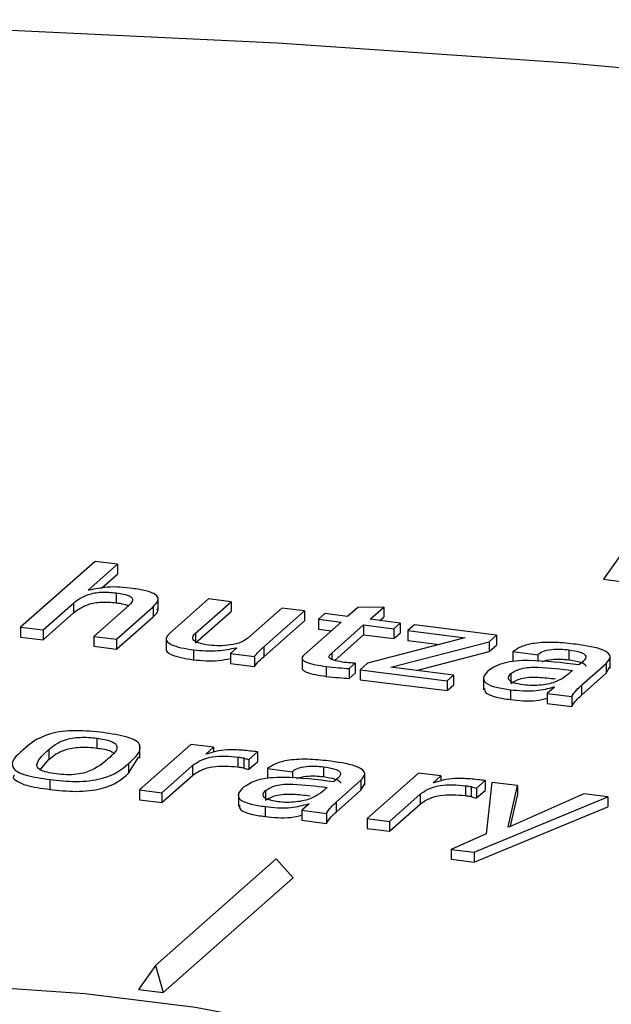
# Model space of a CAD drawing. Units: millimetres. Extents: x 5 to 415, y 5 to 589.
# Drawn here: x 221 to 226, y 429 to 438 of the extents above; entities that cross this region are included whole.
import ezdxf

# ---------------------------------------------------------------- set-up
doc = ezdxf.new("R2010")
doc.units = ezdxf.units.MM

msp = doc.modelspace()

# ---------------------------------------------------------------- linework, layer by layer
at = {"color": 7, "linetype": 'Continuous', "lineweight": 25}
for p, q in [((226.4747, 433.2216), (226.3136, 432.9932)), ((221.4821, 433.1622), (220.775, 432.5386)), ((221.4166, 432.89), (221.6949, 433.1354)), ((221.6949, 433.1354), (221.4821, 433.1622)), ((221.6949, 433.1354), (221.6949, 433.0411)), ((221.545, 432.909), (221.6949, 433.0411)), ((226.3136, 432.9932), (226.5474, 432.9637)), ((221.4265, 432.8887), (221.4166, 432.89)), ((221.6824, 432.8643), (221.6824, 432.77)), ((220.9878, 432.5118), (221.2773, 432.7671)), ((221.2773, 432.7671), (221.2773, 432.6728)), ((221.8047, 432.7448), (221.4717, 432.4508)), ((222.0808, 432.6998), (222.0808, 432.8177)), ((222.5615, 432.8066), (222.19, 432.479)), ((222.4363, 432.4819), (222.7742, 432.7798)), ((222.7742, 432.7798), (222.5615, 432.8066)), ((222.7742, 432.7798), (222.7742, 432.6855)), ((220.9878, 432.4175), (221.2773, 432.6728)), ((221.6845, 432.424), (222.0334, 432.7318)), ((222.0334, 432.7318), (222.0334, 432.6375)), ((222.4363, 432.3876), (222.7742, 432.6855)), ((223.2582, 432.7188), (222.9349, 432.4337)), ((223.0844, 432.3513), (223.4709, 432.692)), ((223.4709, 432.692), (223.2582, 432.7188)), ((223.4709, 432.692), (223.4709, 432.5977)), ((223.6666, 432.6666), (223.6058, 432.6129)), ((223.882, 432.6394), (223.6666, 432.6666)), ((223.9771, 432.7233), (223.882, 432.6394)), ((224.2261, 432.7285), (223.9771, 432.7233)), ((224.0947, 432.6126), (224.2261, 432.7285)), ((224.2261, 432.7285), (224.2261, 432.6342)), ((221.6845, 432.3298), (222.0334, 432.6375)), ((223.0844, 432.2571), (223.4709, 432.5977)), ((223.8212, 432.5858), (223.4687, 432.275)), ((223.6058, 432.6129), (223.8212, 432.5858)), ((223.6058, 432.6129), (223.6058, 432.5186)), ((223.7303, 432.2914), (224.0339, 432.559)), ((224.0339, 432.559), (224.3193, 432.523)), ((224.0339, 432.559), (224.0339, 432.4647)), ((224.3801, 432.5767), (224.0947, 432.6126)), ((224.1882, 432.6008), (224.2261, 432.6342)), ((224.3193, 432.523), (224.3801, 432.5767)), ((224.3801, 432.5767), (224.3801, 432.4824)), ((224.5174, 432.5602), (224.455, 432.5051)), ((225.2969, 432.462), (224.5174, 432.5602)), ((220.775, 432.5386), (220.9878, 432.5118)), ((220.775, 432.5386), (220.775, 432.4443)), ((220.9878, 432.5118), (220.9878, 432.4175)), ((222.4363, 432.4819), (222.4363, 432.3876)), ((223.6058, 432.5186), (223.7276, 432.5033)), ((223.759, 432.2224), (224.0339, 432.4647)), ((224.0339, 432.4647), (224.3193, 432.4288)), ((224.3193, 432.523), (224.3193, 432.4288)), ((224.3193, 432.4288), (224.3801, 432.4824)), ((224.455, 432.5051), (224.9973, 432.4368)), ((224.455, 432.5051), (224.455, 432.4108)), ((220.775, 432.4443), (220.9878, 432.4175)), ((221.4717, 432.4508), (221.6845, 432.424)), ((221.4717, 432.4508), (221.4717, 432.3566)), ((221.6845, 432.424), (221.6845, 432.3298)), ((222.1586, 432.438), (222.1586, 432.3201)), ((224.9953, 432.4351), (224.0712, 432.1954)), ((224.2922, 432.1576), (225.2266, 432.4)), ((224.455, 432.4108), (224.7558, 432.3729)), ((224.9973, 432.4368), (224.9953, 432.4351)), ((225.2266, 432.4), (225.2969, 432.462)), ((225.2266, 432.4), (225.2266, 432.3057)), ((225.2969, 432.462), (225.2969, 432.3677)), ((221.4717, 432.3566), (221.6845, 432.3298)), ((222.4172, 432.3229), (222.4172, 432.2286)), ((222.8297, 432.341), (222.7697, 432.288)), ((222.7697, 432.288), (222.9954, 432.2596)), ((222.7697, 432.288), (222.7697, 432.1937)), ((222.8216, 432.342), (222.8297, 432.341)), ((222.8216, 432.342), (222.8216, 432.3338)), ((223.0844, 432.3513), (223.0844, 432.2571)), ((223.7303, 432.2914), (223.7303, 432.234)), ((224.5369, 432.1268), (225.2266, 432.3057)), ((225.2266, 432.3057), (225.2969, 432.3677)), ((225.4518, 432.3053), (225.6894, 432.2754)), ((225.4518, 432.3053), (225.4518, 432.211)), ((225.9826, 432.3225), (225.9826, 432.2282)), ((222.7697, 432.1937), (222.9954, 432.1653)), ((222.9954, 432.2596), (222.9954, 432.1653)), ((223.4485, 432.2564), (223.4485, 432.1385)), ((223.8956, 432.1443), (223.9534, 432.1951)), ((223.9534, 432.1951), (223.9534, 432.1008)), ((224.0712, 432.1954), (224.0005, 432.1331)), ((225.6894, 432.2754), (225.6894, 432.2127)), ((226.102, 431.9859), (226.3378, 432.1937)), ((226.3378, 432.1937), (226.3378, 432.0994)), ((226.3748, 432.1459), (226.3748, 432.2637)), ((223.6781, 432.1644), (223.6781, 432.0701)), ((223.8956, 432.1443), (223.8956, 432.05)), ((223.8956, 432.05), (223.9534, 432.1008)), ((224.0005, 432.1331), (224.8267, 432.029)), ((224.0005, 432.1331), (224.0005, 432.0388)), ((224.8875, 432.0826), (224.2922, 432.1576)), ((225.433, 432.0981), (225.433, 432.0038)), ((226.0175, 432.1259), (226.0179, 432.126)), ((226.0175, 432.1259), (226.0175, 432.1258)), ((226.102, 431.8916), (226.3378, 432.0994)), ((226.3378, 432.0994), (226.371, 432.1579)), ((224.0005, 432.0388), (224.8267, 431.9347)), ((224.8267, 432.029), (224.8875, 432.0826)), ((224.8267, 432.029), (224.8267, 431.9347)), ((224.8875, 432.0826), (224.8875, 431.9883)), ((225.1739, 432.0616), (225.1739, 431.9438)), ((224.8267, 431.9347), (224.8875, 431.9883)), ((225.4274, 431.944), (225.4274, 431.8498)), ((225.8456, 431.9688), (225.7771, 431.9084)), ((225.7771, 431.9084), (226.0106, 431.879)), ((225.7771, 431.9084), (225.7771, 431.8141)), ((225.8401, 431.9694), (225.8456, 431.9688)), ((225.8401, 431.9694), (225.8401, 431.964)), ((226.102, 431.9859), (226.102, 431.8916)), ((225.7771, 431.8141), (226.0106, 431.7847)), ((226.0106, 431.879), (226.0106, 431.7847)), ((221.498, 431.483), (221.498, 431.3887)), ((221.0428, 431.3741), (221.0428, 431.2798)), ((222.3932, 431.4233), (221.904, 430.9919)), ((221.9092, 431.2918), (221.9092, 431.4096)), ((222.6059, 431.3965), (222.3932, 431.4233)), ((222.5335, 431.3326), (222.6059, 431.3965)), ((222.6059, 431.3965), (222.6059, 431.3503)), ((222.944, 431.2817), (223.0249, 431.3528)), ((223.0249, 431.3528), (223.0249, 431.2586)), ((220.9597, 431.1832), (221.0428, 431.2798)), ((221.8013, 431.1496), (221.8967, 431.3044)), ((222.5385, 431.3319), (222.5335, 431.3326)), ((222.839, 431.3041), (222.839, 431.2098)), ((222.8942, 431.2952), (222.8942, 431.201)), ((222.944, 431.2817), (222.944, 431.1874)), ((222.944, 431.1874), (223.0249, 431.2586)), ((221.8013, 431.2439), (221.8013, 431.1496)), ((222.1167, 430.9651), (222.4091, 431.2229)), ((222.4091, 431.2229), (222.4091, 431.1286)), ((223.1214, 431.1944), (223.359, 431.1645)), ((223.1214, 431.1944), (223.1214, 431.1001)), ((223.359, 431.1645), (223.359, 431.1018)), ((223.6522, 431.2116), (223.6522, 431.1173)), ((221.0531, 431.0906), (221.0532, 431.0907)), ((221.0531, 431.0906), (221.0531, 430.9964)), ((221.0532, 431.0907), (221.0532, 430.9964)), ((221.1139, 431.1443), (221.114, 431.1443)), ((222.1167, 430.8708), (222.4091, 431.1286)), ((223.7716, 430.875), (224.0074, 431.0828)), ((224.0074, 431.0828), (224.0074, 430.9885)), ((224.0443, 431.035), (224.0443, 431.1528)), ((224.5553, 431.1509), (224.0661, 430.7195)), ((224.768, 431.1241), (224.5553, 431.1509)), ((224.6956, 431.0602), (224.768, 431.1241)), ((224.7006, 431.0595), (224.6956, 431.0602)), ((224.768, 431.1241), (224.768, 431.0779)), ((225.1061, 431.0093), (225.1871, 431.0804)), ((225.1871, 431.0804), (225.1871, 430.9862)), ((225.2517, 431.0631), (225.1987, 430.5726)), ((225.4963, 431.0323), (225.2517, 431.0631)), ((221.0531, 430.9964), (221.0532, 430.9964)), ((221.904, 430.9919), (222.1167, 430.9651)), ((221.904, 430.9919), (221.904, 430.8976)), ((223.1026, 430.9871), (223.1026, 430.8929)), ((223.6871, 431.015), (223.6875, 431.0151)), ((223.6871, 431.015), (223.6871, 431.0149)), ((223.7716, 430.7807), (224.0074, 430.9885)), ((224.0074, 430.9885), (224.0406, 431.047)), ((225.0011, 431.0317), (225.0011, 430.9374)), ((225.0563, 431.0228), (225.0563, 430.9286)), ((225.1061, 431.0093), (225.1061, 430.915)), ((225.1061, 430.915), (225.1871, 430.9862)), ((225.4064, 430.639), (225.4963, 431.0323)), ((225.4963, 431.0323), (225.4963, 430.938)), ((221.904, 430.8976), (222.1167, 430.8708)), ((222.1167, 430.9651), (222.1167, 430.8708)), ((222.8435, 430.9507), (222.8435, 430.8329)), ((223.7716, 430.875), (223.7716, 430.7807)), ((224.2789, 430.6927), (224.5712, 430.9505)), ((224.5712, 430.9505), (224.5712, 430.8562)), ((225.0843, 430.399), (226.3538, 430.9243)), ((226.1246, 430.9532), (225.4116, 430.6384)), ((225.4296, 430.6463), (225.4963, 430.938)), ((226.3538, 430.9243), (226.1246, 430.9532)), ((226.3538, 430.9243), (226.3538, 430.83)), ((223.0969, 430.8331), (223.0969, 430.7389)), ((223.5152, 430.8579), (223.4467, 430.7975)), ((223.4467, 430.7975), (223.6802, 430.7681)), ((223.4467, 430.7975), (223.4467, 430.7032)), ((223.5096, 430.8585), (223.5152, 430.8579)), ((223.5096, 430.8585), (223.5096, 430.853)), ((224.2789, 430.5984), (224.5712, 430.8562)), ((225.0843, 430.3047), (226.3538, 430.83)), ((223.4467, 430.7032), (223.6802, 430.6738)), ((223.6802, 430.7681), (223.6802, 430.6738)), ((224.0661, 430.7195), (224.2789, 430.6927)), ((224.0661, 430.7195), (224.0661, 430.6252)), ((224.2789, 430.6927), (224.2789, 430.5984)), ((224.0661, 430.6252), (224.2789, 430.5984)), ((225.4116, 430.6384), (225.4064, 430.639)), ((225.1987, 430.5726), (224.8654, 430.4266)), ((224.8654, 430.4266), (225.0843, 430.399)), ((224.8654, 430.4266), (224.8654, 430.3323)), ((223.2043, 430.3374), (222.0553, 429.324)), ((223.2043, 430.3374), (223.3654, 430.1575)), ((224.8654, 430.3323), (225.0843, 430.3047)), ((225.0843, 430.399), (225.0843, 430.3047)), ((222.128, 429.0662), (223.3654, 430.1575)), ((222.0553, 429.324), (221.8941, 429.0956)), ((222.0553, 429.324), (222.128, 429.0662)), ((221.8941, 429.0956), (222.128, 429.0662))]:
    msp.add_line(p, q, dxfattribs=at)
at = {"color": 7, "linetype": 'Continuous', "lineweight": 25, "flags": 128}
for points in [[(236.5305, 436.5684), (233.9919, 436.983), (231.3802, 437.3437), (228.7058, 437.649), (225.979, 437.8978), (223.2109, 438.0889), (220.4121, 438.2218), (217.5939, 438.2958), (214.7673, 438.3107), (211.9434, 438.2664), (209.1335, 438.1631), (206.3486, 438.0011), (203.5997, 437.7812), (200.8976, 437.5042), (198.2531, 437.1712)], [(213.3824, 427.9766), (213.5393, 428.0636), (214.214, 428.3633), (215.0241, 428.6232), (215.9487, 428.8363), (216.9639, 428.9973), (218.0434, 429.1019), (219.1593, 429.1474), (220.2826, 429.1327), (221.3844, 429.0582), (222.436, 428.9257), (223.4102, 428.7387), (224.2819, 428.502), (225.0284, 428.2219), (225.6305, 427.9054), (225.9458, 427.6765)]]:
    msp.add_lwpolyline(points, dxfattribs=at)
at = {"color": 7, "linetype": 'Continuous', "lineweight": 25}
for points, knots in [([(221.2773, 432.7671), (221.3152, 432.7967), (221.3627, 432.8336), (221.4732, 432.8641), (221.5655, 432.8743), (221.6357, 432.8683), (221.6824, 432.8643)], [0, 0, 0, 0, 0.499783, 0.625314, 0.750569, 1, 1, 1, 1]), ([(221.8386, 432.906), (221.7999, 432.9105), (221.7224, 432.9194), (221.5703, 432.9217), (221.481, 432.9012), (221.4265, 432.8887)], [0, 0, 0, 0, 0.281269, 0.561734, 1, 1, 1, 1]), ([(221.6824, 432.8643), (221.7071, 432.8606), (221.7565, 432.8532), (221.8176, 432.834), (221.8526, 432.795), (221.8245, 432.7655), (221.8047, 432.7448)], [0, 0, 0, 0, 0.1876632, 0.3744141, 0.5608405, 1, 1, 1, 1]), ([(222.0334, 432.7318), (222.0523, 432.7508), (222.09, 432.7885), (222.0748, 432.847), (221.9686, 432.8873), (221.882, 432.8997), (221.8386, 432.906)], [0, 0, 0, 0, 0.28137, 0.559602, 0.779229, 1, 1, 1, 1]), ([(221.2773, 432.6728), (221.3152, 432.7024), (221.3627, 432.7393), (221.4732, 432.7698), (221.5655, 432.7801), (221.6357, 432.774), (221.6824, 432.77)], [0, 0, 0, 0, 0.499783, 0.625314, 0.750569, 1, 1, 1, 1]), ([(221.6824, 432.77), (221.7078, 432.7665), (221.7539, 432.76), (221.7866, 432.7475), (221.8014, 432.7418)], [0, 0, 0, 0, 0.5496853, 1, 1, 1, 1]), ([(222.0334, 432.6375), (222.0573, 432.6567), (222.0876, 432.6809), (222.0742, 432.7059), (222.0714, 432.7112)], [0, 0, 0, 0, 0.791033, 1, 1, 1, 1]), ([(222.19, 432.479), (222.174, 432.4611), (222.1423, 432.4254), (222.1893, 432.3729), (222.2975, 432.3404), (222.3773, 432.3287), (222.4172, 432.3229)], [0, 0, 0, 0, 0.28058, 0.558457, 0.778803, 1, 1, 1, 1]), ([(222.5627, 432.3667), (222.5272, 432.3725), (222.4565, 432.3841), (222.3914, 432.429), (222.4193, 432.4618), (222.4363, 432.4819)], [0, 0, 0, 0, 0.2810312, 0.5601171, 1, 1, 1, 1]), ([(222.9349, 432.4337), (222.916, 432.4203), (222.8784, 432.3935), (222.7782, 432.3673), (222.6644, 432.3583), (222.5966, 432.3639), (222.5627, 432.3667)], [0, 0, 0, 0, 0.280968, 0.559421, 0.779984, 1, 1, 1, 1]), ([(226.0514, 432.3752), (225.9872, 432.3824), (225.8593, 432.3967), (225.661, 432.3921), (225.5217, 432.3533), (225.4751, 432.3213), (225.4518, 432.3053)], [0, 0, 0, 0, 0.281056, 0.559819, 0.77917, 1, 1, 1, 1]), ([(226.3378, 432.1937), (226.3572, 432.215), (226.3959, 432.2572), (226.3109, 432.3374), (226.15, 432.3609), (226.0514, 432.3752)], [0, 0, 0, 0, 0.2809298, 0.5595568, 1, 1, 1, 1]), ([(222.1595, 432.3318), (222.1592, 432.3314), (222.1483, 432.313), (222.1931, 432.2785), (222.2966, 432.2461), (222.377, 432.2344), (222.4172, 432.2286)], [0, 0, 0, 0, 0.009843, 0.392293, 0.69556, 1, 1, 1, 1]), ([(222.4172, 432.3229), (222.4555, 432.3191), (222.5321, 432.3116), (222.6781, 432.3135), (222.7672, 432.3312), (222.8216, 432.342)], [0, 0, 0, 0, 0.2808502, 0.5614788, 1, 1, 1, 1]), ([(222.9954, 432.2596), (223.0105, 432.2769), (223.0375, 432.3077), (223.0701, 432.338), (223.0844, 432.3513)], [0, 0, 0, 0, 0.559976, 1, 1, 1, 1]), ([(223.8531, 432.2037), (223.8241, 432.2079), (223.7666, 432.2163), (223.6999, 432.2394), (223.7045, 432.2681), (223.7217, 432.2836), (223.7303, 432.2914)], [0, 0, 0, 0, 0.281708, 0.558226, 0.779038, 1, 1, 1, 1]), ([(225.6894, 432.2754), (225.7016, 432.2865), (225.7259, 432.3086), (225.8116, 432.3283), (225.9035, 432.3306), (225.9562, 432.3252), (225.9826, 432.3225)], [0, 0, 0, 0, 0.280202, 0.558486, 0.778845, 1, 1, 1, 1]), ([(225.9826, 432.3225), (226.0216, 432.3162), (226.08, 432.3068), (226.1351, 432.2837), (226.1565, 432.2403), (226.1131, 432.2066), (226.0784, 432.1796)], [0, 0, 0, 0, 0.250303, 0.375485, 0.500404, 1, 1, 1, 1]), ([(222.4172, 432.2286), (222.4555, 432.2249), (222.5319, 432.2175), (222.659, 432.2184), (222.7318, 432.2323), (222.7697, 432.2396)], [0, 0, 0, 0, 0.324603, 0.648949, 1, 1, 1, 1]), ([(222.9954, 432.1653), (223.0105, 432.1826), (223.0375, 432.2135), (223.0701, 432.2437), (223.0844, 432.2571)], [0, 0, 0, 0, 0.559976, 1, 1, 1, 1]), ([(223.4687, 432.275), (223.4577, 432.2628), (223.4411, 432.2446), (223.4598, 432.22), (223.52, 432.1881), (223.6079, 432.1749), (223.6781, 432.1644)], [0, 0, 0, 0, 0.249726, 0.375303, 0.501068, 1, 1, 1, 1]), ([(223.9534, 432.1951), (223.9345, 432.1965), (223.9008, 432.1991), (223.8677, 432.2023), (223.8531, 432.2037)], [0, 0, 0, 0, 0.559996, 1, 1, 1, 1]), ([(226.0784, 432.1796), (225.922, 432.1992), (225.7264, 432.2237), (225.4759, 432.2191), (225.3254, 432.1922), (225.2659, 432.155), (225.2262, 432.1303)], [0, 0, 0, 0, 0.500242, 0.6255, 0.750635, 1, 1, 1, 1]), ([(225.7307, 432.2092), (225.7322, 432.2103), (225.7483, 432.2218), (225.8134, 432.2336), (225.9031, 432.2364), (225.9561, 432.231), (225.9826, 432.2282)], [0, 0, 0, 0, 0.038018, 0.409933, 0.704436, 1, 1, 1, 1]), ([(225.9826, 432.2282), (226.0222, 432.2219), (226.0816, 432.2125), (226.1323, 432.1896), (226.1488, 432.1745), (226.143, 432.1673), (226.1428, 432.1671)], [0, 0, 0, 0, 0.495701, 0.743612, 0.991003, 1, 1, 1, 1]), ([(223.4523, 432.1501), (223.451, 432.1481), (223.4455, 432.1401), (223.4611, 432.1257), (223.5185, 432.0938), (223.6073, 432.0806), (223.6781, 432.0701)], [0, 0, 0, 0, 0.050906, 0.209761, 0.368853, 1, 1, 1, 1]), ([(223.6781, 432.1644), (223.7185, 432.1604), (223.7905, 432.1531), (223.8635, 432.147), (223.8956, 432.1443)], [0, 0, 0, 0, 0.559985, 1, 1, 1, 1]), ([(225.2262, 432.1303), (225.2057, 432.1101), (225.1648, 432.07), (225.1755, 432.0074), (225.2894, 431.9643), (225.3812, 431.9508), (225.4274, 431.944)], [0, 0, 0, 0, 0.281097, 0.560001, 0.779089, 1, 1, 1, 1]), ([(225.549, 431.9901), (225.5161, 431.9956), (225.4506, 432.0066), (225.3946, 432.049), (225.4184, 432.0794), (225.433, 432.0981)], [0, 0, 0, 0, 0.2809036, 0.5601489, 1, 1, 1, 1]), ([(225.433, 432.0981), (225.4601, 432.1151), (225.5008, 432.1406), (225.6064, 432.1579), (225.7784, 432.1563), (225.9112, 432.1394), (226.0175, 432.1259)], [0, 0, 0, 0, 0.248895, 0.373839, 0.498956, 1, 1, 1, 1]), ([(226.0179, 432.126), (225.9773, 432.0888), (225.9266, 432.0423), (225.8025, 431.9995), (225.7218, 431.9873), (225.6336, 431.9808), (225.5772, 431.987), (225.549, 431.9901)], [0, 0, 0, 0, 0.49993, 0.625111, 0.750324, 0.875286, 1, 1, 1, 1]), ([(223.6781, 432.0701), (223.7185, 432.0661), (223.7905, 432.0588), (223.8635, 432.0527), (223.8956, 432.05)], [0, 0, 0, 0, 0.559985, 1, 1, 1, 1]), ([(225.433, 432.0038), (225.4601, 432.0208), (225.5008, 432.0464), (225.6063, 432.0636), (225.7221, 432.0632), (225.8026, 432.0533), (225.8566, 432.0468)], [0, 0, 0, 0, 0.330822, 0.496892, 0.663193, 1, 1, 1, 1]), ([(225.1833, 431.9559), (225.1833, 431.9405), (225.1831, 431.908), (225.2908, 431.8701), (225.3817, 431.8566), (225.4274, 431.8498)], [0, 0, 0, 0, 0.309546, 0.653343, 1, 1, 1, 1]), ([(225.4274, 431.944), (225.4671, 431.9397), (225.5464, 431.9311), (225.7015, 431.9327), (225.7876, 431.9555), (225.8401, 431.9694)], [0, 0, 0, 0, 0.2813318, 0.5618376, 1, 1, 1, 1]), ([(226.0106, 431.879), (226.0243, 431.8993), (226.0488, 431.9355), (226.0857, 431.9705), (226.102, 431.9859)], [0, 0, 0, 0, 0.559988, 1, 1, 1, 1]), ([(225.4274, 431.8498), (225.467, 431.8455), (225.5461, 431.8371), (225.6771, 431.8371), (225.7441, 431.8541), (225.7771, 431.8624)], [0, 0, 0, 0, 0.337066, 0.673143, 1, 1, 1, 1]), ([(226.0106, 431.7847), (226.0243, 431.805), (226.0488, 431.8412), (226.0857, 431.8762), (226.102, 431.8916)], [0, 0, 0, 0, 0.559988, 1, 1, 1, 1]), ([(221.5588, 431.5367), (221.4734, 431.5451), (221.3451, 431.5577), (221.1652, 431.5497), (220.9416, 431.4985), (220.8605, 431.4274), (220.7957, 431.3706)], [0, 0, 0, 0, 0.250579, 0.375928, 0.500996, 1, 1, 1, 1]), ([(221.8013, 431.2439), (221.8654, 431.3008), (221.9455, 431.3719), (221.8797, 431.4596), (221.7609, 431.5054), (221.6397, 431.5242), (221.5588, 431.5367)], [0, 0, 0, 0, 0.49897, 0.624043, 0.749389, 1, 1, 1, 1]), ([(221.0428, 431.3741), (221.0832, 431.4082), (221.1336, 431.4508), (221.2622, 431.4844), (221.3402, 431.4924), (221.4221, 431.4923), (221.4727, 431.4861), (221.498, 431.483)], [0, 0, 0, 0, 0.4993303, 0.6244329, 0.7495608, 0.8746283, 1, 1, 1, 1]), ([(221.498, 431.483), (221.5231, 431.4798), (221.5732, 431.4732), (221.635, 431.4553), (221.6773, 431.432), (221.7069, 431.3785), (221.6602, 431.3355), (221.6228, 431.301)], [0, 0, 0, 0, 0.125359, 0.250451, 0.375603, 0.5007, 1, 1, 1, 1]), ([(220.7957, 431.3706), (220.7336, 431.3147), (220.6561, 431.2449), (220.7414, 431.1627), (220.8536, 431.1184), (220.9733, 431.1017), (221.0531, 431.0906)], [0, 0, 0, 0, 0.499272, 0.624409, 0.749996, 1, 1, 1, 1]), ([(221.114, 431.1443), (221.0835, 431.1486), (221.0226, 431.1571), (220.9521, 431.182), (220.9258, 431.2147), (220.9383, 431.2808), (220.9964, 431.3326), (221.0428, 431.3741)], [0, 0, 0, 0, 0.1250557, 0.2496462, 0.3743033, 0.4995437, 1, 1, 1, 1]), ([(221.0428, 431.2798), (221.0832, 431.3139), (221.1336, 431.3565), (221.2622, 431.3901), (221.3402, 431.3982), (221.4221, 431.398), (221.4727, 431.3918), (221.498, 431.3887)], [0, 0, 0, 0, 0.4993303, 0.6244329, 0.7495608, 0.8746283, 1, 1, 1, 1]), ([(221.498, 431.3887), (221.5228, 431.3854), (221.5725, 431.3788), (221.6273, 431.3644), (221.6464, 431.3524), (221.6529, 431.3483)], [0, 0, 0, 0, 0.397857, 0.79487, 1, 1, 1, 1]), ([(223.0249, 431.3528), (222.9786, 431.3585), (222.8862, 431.3698), (222.745, 431.3755), (222.6244, 431.3582), (222.5672, 431.3407), (222.5385, 431.3319)], [0, 0, 0, 0, 0.280674, 0.560193, 0.779584, 1, 1, 1, 1]), ([(221.6228, 431.301), (221.5754, 431.2597), (221.5161, 431.208), (221.3945, 431.1557), (221.31, 431.137), (221.2079, 431.1338), (221.1453, 431.1408), (221.1139, 431.1443)], [0, 0, 0, 0, 0.5004632, 0.6257096, 0.7503715, 0.8749295, 1, 1, 1, 1]), ([(222.4091, 431.2229), (222.4303, 431.2389), (222.4727, 431.2708), (222.5804, 431.3073), (222.7196, 431.3155), (222.7991, 431.3079), (222.839, 431.3041)], [0, 0, 0, 0, 0.280762, 0.560366, 0.779349, 1, 1, 1, 1]), ([(222.839, 431.3041), (222.8496, 431.3026), (222.8684, 431.3), (222.8863, 431.2967), (222.8942, 431.2952)], [0, 0, 0, 0, 0.559947, 1, 1, 1, 1]), ([(222.8942, 431.2952), (222.902, 431.2921), (222.916, 431.2865), (222.9355, 431.2831), (222.944, 431.2817)], [0, 0, 0, 0, 0.559329, 1, 1, 1, 1]), ([(223.721, 431.2643), (223.6568, 431.2715), (223.5289, 431.2858), (223.3306, 431.2811), (223.1912, 431.2424), (223.1447, 431.2104), (223.1214, 431.1944)], [0, 0, 0, 0, 0.281056, 0.559819, 0.77917, 1, 1, 1, 1]), ([(224.0074, 431.0828), (224.0268, 431.104), (224.0655, 431.1463), (223.9805, 431.2265), (223.8195, 431.2499), (223.721, 431.2643)], [0, 0, 0, 0, 0.28093, 0.559557, 1, 1, 1, 1]), ([(221.0532, 431.0907), (221.1349, 431.0814), (221.2577, 431.0675), (221.4297, 431.076), (221.6566, 431.1189), (221.737, 431.1884), (221.8013, 431.2439)], [0, 0, 0, 0, 0.249957, 0.375556, 0.500698, 1, 1, 1, 1]), ([(222.4091, 431.1286), (222.4303, 431.1446), (222.4727, 431.1765), (222.5804, 431.213), (222.7196, 431.2212), (222.7991, 431.2136), (222.839, 431.2098)], [0, 0, 0, 0, 0.280762, 0.560366, 0.779349, 1, 1, 1, 1]), ([(222.839, 431.2098), (222.8496, 431.2083), (222.8684, 431.2057), (222.8863, 431.2024), (222.8942, 431.201)], [0, 0, 0, 0, 0.559947, 1, 1, 1, 1]), ([(222.8942, 431.201), (222.902, 431.1978), (222.916, 431.1922), (222.9355, 431.1889), (222.944, 431.1874)], [0, 0, 0, 0, 0.559329, 1, 1, 1, 1]), ([(223.359, 431.1645), (223.3712, 431.1756), (223.3955, 431.1977), (223.4812, 431.2173), (223.5731, 431.2197), (223.6258, 431.2143), (223.6522, 431.2116)], [0, 0, 0, 0, 0.280202, 0.558486, 0.778845, 1, 1, 1, 1]), ([(223.6522, 431.2116), (223.6912, 431.2053), (223.7496, 431.1959), (223.8047, 431.1728), (223.8261, 431.1294), (223.7827, 431.0957), (223.748, 431.0687)], [0, 0, 0, 0, 0.250303, 0.375485, 0.500404, 1, 1, 1, 1]), ([(220.717, 431.1324), (220.7108, 431.1248), (220.6933, 431.1033), (220.7452, 431.0685), (220.8514, 431.0241), (220.9725, 431.0074), (221.0531, 430.9964)], [0, 0, 0, 0, 0.119832, 0.339794, 0.560549, 1, 1, 1, 1]), ([(221.0532, 430.9964), (221.1349, 430.9871), (221.2577, 430.9732), (221.4297, 430.9818), (221.6566, 431.0246), (221.737, 431.0941), (221.8013, 431.1496)], [0, 0, 0, 0, 0.249957, 0.375556, 0.500698, 1, 1, 1, 1]), ([(223.748, 431.0687), (223.5916, 431.0883), (223.3959, 431.1128), (223.1455, 431.1082), (222.995, 431.0813), (222.9354, 431.0441), (222.8958, 431.0193)], [0, 0, 0, 0, 0.500242, 0.6255, 0.750635, 1, 1, 1, 1]), ([(223.4003, 431.0983), (223.4018, 431.0994), (223.4179, 431.1109), (223.483, 431.1227), (223.5727, 431.1255), (223.6257, 431.1201), (223.6522, 431.1173)], [0, 0, 0, 0, 0.038018, 0.409933, 0.704436, 1, 1, 1, 1]), ([(223.6522, 431.1173), (223.6918, 431.111), (223.7511, 431.1016), (223.8019, 431.0787), (223.8184, 431.0636), (223.8126, 431.0564), (223.8124, 431.0562)], [0, 0, 0, 0, 0.495701, 0.743612, 0.991003, 1, 1, 1, 1]), ([(225.1871, 431.0804), (225.1407, 431.0861), (225.0483, 431.0974), (224.9071, 431.1031), (224.7865, 431.0858), (224.7293, 431.0683), (224.7006, 431.0595)], [0, 0, 0, 0, 0.280674, 0.560193, 0.779584, 1, 1, 1, 1]), ([(222.8958, 431.0193), (222.8753, 430.9992), (222.8344, 430.9591), (222.8451, 430.8964), (222.959, 430.8534), (223.0508, 430.8399), (223.0969, 430.8331)], [0, 0, 0, 0, 0.2810967, 0.5600007, 0.7790889, 1, 1, 1, 1]), ([(223.2186, 430.8792), (223.1857, 430.8847), (223.1201, 430.8957), (223.0642, 430.938), (223.088, 430.9685), (223.1026, 430.9871)], [0, 0, 0, 0, 0.280904, 0.560149, 1, 1, 1, 1]), ([(223.1026, 430.9871), (223.1296, 431.0041), (223.1703, 431.0297), (223.2759, 431.047), (223.448, 431.0454), (223.5808, 431.0285), (223.6871, 431.015)], [0, 0, 0, 0, 0.248895, 0.373839, 0.498956, 1, 1, 1, 1]), ([(223.6875, 431.0151), (223.6469, 430.9779), (223.5962, 430.9313), (223.472, 430.8886), (223.3914, 430.8764), (223.3032, 430.8698), (223.2468, 430.876), (223.2186, 430.8792)], [0, 0, 0, 0, 0.4999303, 0.625111, 0.7503245, 0.8752863, 1, 1, 1, 1]), ([(224.5712, 430.9505), (224.5924, 430.9665), (224.6348, 430.9984), (224.7425, 431.0349), (224.8817, 431.0431), (224.9612, 431.0355), (225.0011, 431.0317)], [0, 0, 0, 0, 0.280762, 0.560366, 0.779349, 1, 1, 1, 1]), ([(225.0011, 431.0317), (225.0117, 431.0302), (225.0305, 431.0276), (225.0484, 431.0243), (225.0563, 431.0228)], [0, 0, 0, 0, 0.559947, 1, 1, 1, 1]), ([(225.0563, 431.0228), (225.0642, 431.0197), (225.0782, 431.0141), (225.0976, 431.0107), (225.1061, 431.0093)], [0, 0, 0, 0, 0.559329, 1, 1, 1, 1]), ([(223.1026, 430.8929), (223.1297, 430.9099), (223.1704, 430.9355), (223.2759, 430.9526), (223.3917, 430.9523), (223.4722, 430.9424), (223.5262, 430.9359)], [0, 0, 0, 0, 0.330822, 0.496892, 0.663193, 1, 1, 1, 1]), ([(223.6802, 430.7681), (223.6939, 430.7884), (223.7184, 430.8246), (223.7553, 430.8596), (223.7716, 430.875)], [0, 0, 0, 0, 0.559988, 1, 1, 1, 1]), ([(224.5712, 430.8562), (224.5924, 430.8722), (224.6348, 430.9041), (224.7425, 430.9406), (224.8817, 430.9488), (224.9612, 430.9412), (225.0011, 430.9374)], [0, 0, 0, 0, 0.280762, 0.560366, 0.779349, 1, 1, 1, 1]), ([(225.0011, 430.9374), (225.0117, 430.9359), (225.0305, 430.9333), (225.0484, 430.93), (225.0563, 430.9286)], [0, 0, 0, 0, 0.559947, 1, 1, 1, 1]), ([(225.0563, 430.9286), (225.0642, 430.9254), (225.0782, 430.9198), (225.0976, 430.9165), (225.1061, 430.915)], [0, 0, 0, 0, 0.559329, 1, 1, 1, 1]), ([(222.8529, 430.845), (222.8528, 430.8296), (222.8527, 430.7971), (222.9604, 430.7592), (223.0513, 430.7456), (223.0969, 430.7389)], [0, 0, 0, 0, 0.309546, 0.653343, 1, 1, 1, 1]), ([(223.0969, 430.8331), (223.1367, 430.8288), (223.216, 430.8202), (223.3711, 430.8218), (223.4572, 430.8446), (223.5096, 430.8585)], [0, 0, 0, 0, 0.281332, 0.561838, 1, 1, 1, 1]), ([(223.6802, 430.6738), (223.6939, 430.6941), (223.7184, 430.7303), (223.7553, 430.7653), (223.7716, 430.7807)], [0, 0, 0, 0, 0.559988, 1, 1, 1, 1]), ([(223.0969, 430.7389), (223.1366, 430.7346), (223.2157, 430.7262), (223.3467, 430.7262), (223.4137, 430.7431), (223.4467, 430.7515)], [0, 0, 0, 0, 0.337066, 0.673143, 1, 1, 1, 1])]:
    msp.add_open_spline(points, degree=3, knots=knots, dxfattribs=at)

doc.saveas('drawing.dxf')
